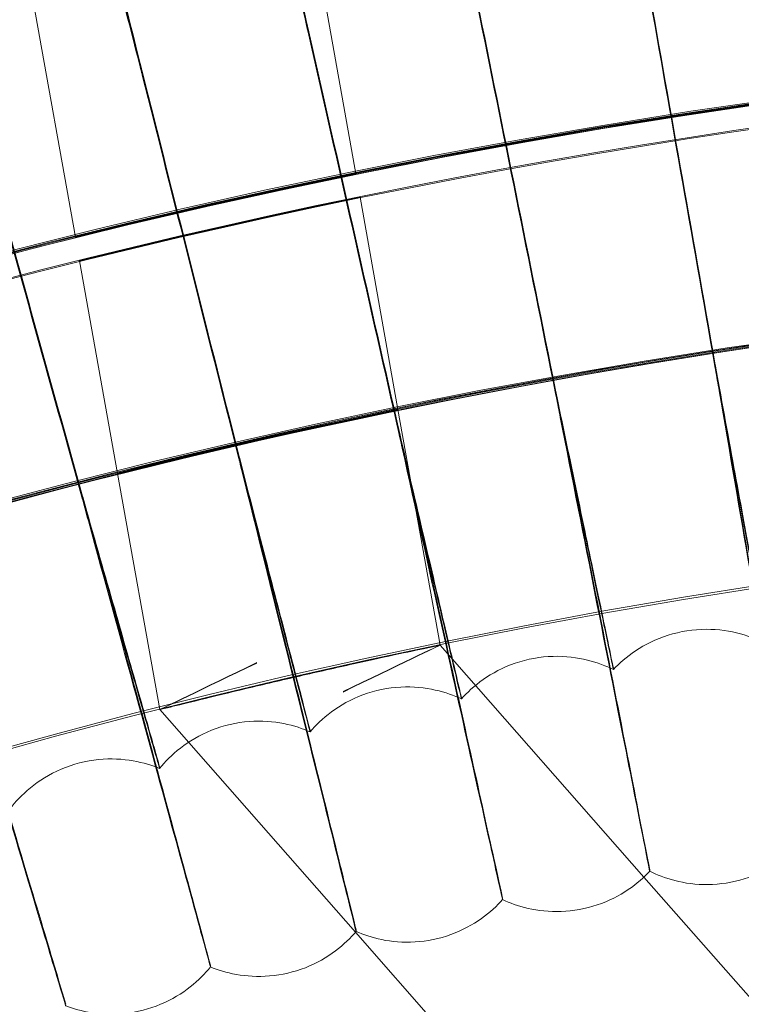
# Model space of a CAD drawing. Units: millimetres. Extents: x 539 to 2739, y -4323 to 3177.
# Drawn here: x 1530 to 1576, y -196 to -134 of the extents above; entities that cross this region are included whole.
import ezdxf

# ---------------------------------------------------------------- set-up
doc = ezdxf.new("R2010")
doc.units = ezdxf.units.MM

# ---------------------------------------------------------------- blocks, each defined once
blk = doc.blocks.new('A$C26C6295C')
at = {"color": 0, "linetype": 'Continuous', "lineweight": 0}
for p, q in [((1551.499652641347, -143.5450547569058), (1548.860550810693, -128.7743598286099)), ((1533.926009167175, -147.5267249144372), (1531.282037360462, -132.7287733907968)), ((1554.138812771516, -158.3160759796732), (1551.763495945062, -145.0217499350823)), ((1536.570388508985, -162.3269573567254), (1534.190357940669, -149.0062491383983)), ((1554.138813077321, -158.3160776912267), (1554.138812771516, -158.3160759796731)), ((1556.778037854049, -173.0874616161892), (1554.138812924231, -158.3160777185795)), ((1539.215220888937, -177.1297253920428), (1536.570388508985, -162.3269573567254)), ((1569.54864158467, -187.6265547642483), (1556.778032896218, -173.0874513203501)), ((1567.637617796328, -174.6253874313914), (1567.637598884127, -174.5290236680979)), ((1558.111012798335, -176.4606390549446), (1558.110993886134, -176.364275291651)), ((1539.215225680567, -177.1297338735317), (1551.473657019015, -191.0857328112164)), ((1548.631536076725, -178.525552803073), (1548.631517164524, -178.4291890397795)), ((1539.204723378958, -180.8189228242966), (1539.204704466757, -180.7225590610031)), ((1569.913866257649, -187.1649400498985), (1569.91388516985, -187.2613038131921)), ((1605.759637893872, -228.8521090028795), (1569.54864158467, -187.6265547642483)), ((1560.691928301252, -188.9414991294815), (1560.691947213453, -189.037862892775)), ((1551.473657019015, -191.0857328112164), (1593.720344952245, -239.1828111109197)), ((1551.51561142822, -190.9403755890977), (1551.515630340421, -191.0367393523912)), ((1542.390274349199, -193.1604021411841), (1542.3902932614, -193.2567659044777))]:
    blk.add_line(p, q, dxfattribs=at)
for centre, major_axis, ratio, start_param, end_param in [((1638.813986923422, -569.6309037888633), (-434.9999916224714, -0.08537241934556052), 0.9999979848123718, 4.022413940478518, 5.547229205226572), ((1638.814010563673, -569.7513584929801), (-434.9999916224714, -0.08537241934556052), 0.9999979848123718, 4.022413940478518, 5.547229205226572), ((1638.813986923422, -569.6309037888633), (419.9999919113521, 0.08242854007443157), 0.9999979848123718, 0.8816425298325022, 2.404815308706061), ((1638.814010563673, -569.7513584929801), (419.9999919113521, 0.08242854007443157), 0.9999979848123718, 0.8816425298325022, 2.404815308706061), ((1638.813982983381, -569.6108280048438), (449.9999913335915, 0.08831629355507431), 0.9999979848123721, 6.252656146359977, 9.39424879994977), ((1638.814010563673, -569.7513584929801), (449.9999913335915, 0.08831629355507431), 0.9999979848123721, 6.252656146359977, 9.39424879994977), ((1638.813982983381, -569.6108280048438), (419.9999919113522, 0.08242853951086992), 0.999997984812372, 6.252656146362692, 9.394248799952486), ((1638.814010563673, -569.7513584929801), (419.9999919113522, 0.08242853951086992), 0.999997984812372, 6.252656146362692, 9.394248799952486), ((1638.813990863464, -569.6509795728828), (-434.9999916224714, -0.08537241934556052), 0.9999979848123718, 4.673932670615465, 5.547229205226572), ((1638.814006623631, -569.7312827089606), (-434.9999916224714, -0.08537241934556052), 0.9999979848123718, 4.673932670615465, 5.547229205226572), ((1646.693319005431, -568.2045523913812), (114.8305078519747, -652.0655977628365), 4.2023203216607e-06, 2.256276744092896, 2.305697108849176), ((1646.693319005431, -568.2045523913812), (114.8305078519747, -652.0655977628365), 4.2023203216607e-06, 3.977535979102769, 4.026956343763401), ((1646.693356829832, -568.3972799179604), (114.8305078520615, -652.0655977633666), 4.202320321657059e-06, 2.256276744093024, 2.305697108854621), ((1646.693356829832, -568.3972799179604), (114.8305078520615, -652.0655977633666), 4.202320321657059e-06, 3.977535979081436, 4.026956343765773), ((1638.813990863464, -569.6509795728828), (-433.5003894287441, -0.08507810037184527), 0.9999979848123721, 4.6740440619114, 5.54714966031855), ((1638.814006623631, -569.7312827089606), (-433.5003894287441, -0.08507810037184527), 0.9999979848123721, 4.6740440619114, 5.54714966031855), ((1646.657489457692, -568.0145635680667), (130.5533576874529, -649.100474231785), 4.778374527561299e-06, 2.256276635559547, 2.30569700032016), ((1646.657489457692, -568.0145635680667), (130.5533576874529, -649.100474231785), 4.778374527561299e-06, 3.977535870536949, 4.026956235252047), ((1646.657527282093, -568.2072910946478), (130.5533576874912, -649.1004742319884), 4.77837452755971e-06, 2.256276635577187, 2.305697000308571), ((1646.657527282093, -568.2072910946478), (130.5533576874912, -649.1004742319884), 4.77837452755971e-06, 3.977535870522919, 4.026956235280583), ((1646.617079520924, -567.8254959932656), (146.1999680385888, -645.756294302792), 5.351638233348691e-06, 2.256276513147465, 2.305696877887351), ((1646.617079520924, -567.8254959932656), (146.1999680385888, -645.756294302792), 5.351638233348691e-06, 3.977535748114073, 4.02695611286657), ((1646.617117345324, -568.0182235198465), (146.1999680386181, -645.7562943029292), 5.3516382333475e-06, 2.25627651317302, 2.305696877889468), ((1646.617117345324, -568.0182235198465), (146.1999680386181, -645.7562943029292), 5.3516382333475e-06, 3.977535748111955, 4.026956112856722), ((1646.572112793423, -567.6374600772112), (161.7612017255142, -642.035010882572), 5.921776662485781e-06, 2.256276376941762, 2.30569674167446), ((1646.572112793423, -567.6374600772112), (161.7612017255142, -642.035010882572), 5.921776662485781e-06, 3.977535611894017, 4.026955976615785), ((1646.572150617823, -567.8301876037907), (161.7612017256372, -642.0350108830864), 5.921776662480823e-06, 2.256276376956089, 2.305696741644546), ((1646.572150617823, -567.8301876037907), (161.7612017256372, -642.0350108830864), 5.921776662480823e-06, 3.977535611912655, 4.026955976601458), ((1646.522615534402, -567.4505656271716), (177.2279714260913, -637.9387970963401), 6.488456863873585e-06, 2.256276226976344, 2.305696591675428), ((1646.522615534402, -567.4505656271716), (177.2279714260913, -637.9387970963401), 6.488456863873585e-06, 3.977535461955555, 4.026955826650237), ((1646.522653358802, -567.6432931537494), (177.2279714262285, -637.9387970968578), 6.48845686386811e-06, 2.256276226970002, 2.305696591696166), ((1646.522653358802, -567.6432931537494), (177.2279714262285, -637.9387970968578), 6.48845686386811e-06, 3.977535461955398, 4.026955826653341), ((1638.813996182521, -569.678081881309), (-419.9999919113516, -0.08242854263828293), 0.999997984812372, 4.930676913730585, 4.942595267117333), ((1638.814001304575, -569.7041804005344), (419.9999919113516, 0.08242854263828293), 0.999997984812372, 1.789084260140792, 1.80100261352754), ((1550.698191973786, -176.0151276927983), (6.079844119154003, 2.927671570179164), 0.001742476259652722, 4.711550334543801, 7.853142988133594), ((1545.295066602999, -174.2020575010835), (6.079844119154004, 2.927671570179176), 0.001742476259701043, 1.569957680954059, 4.711550334543815)]:
    blk.add_ellipse(centre, major_axis=major_axis, ratio=ratio, start_param=start_param, end_param=end_param, dxfattribs=at)
for centre, major_axis, ratio in [((1638.81398298338, -569.6108280048438), (449.9999913335921, 0.08831629161572963), 0.9999979848123721), ((1638.814010563673, -569.7513584929801), (449.9999913335921, 0.08831629161572963), 0.9999979848123721), ((1638.81398298338, -569.6108280048438), (434.9999916224721, 0.0853724144290311), 0.9999979848123718), ((1638.814010563673, -569.7513584929801), (434.9999916224721, 0.0853724144290311), 0.9999979848123718), ((1638.81398298338, -569.6108280048438), (419.9999919113522, 0.08242853971887953), 0.9999979848123717), ((1638.814010563673, -569.7513584929801), (419.9999919113522, 0.08242853971887953), 0.9999979848123717), ((1638.81398298338, -569.6108280048438), (404.9999922002325, 0.07948466334645587), 0.9999979848123718), ((1638.814010563673, -569.7513584929801), (404.9999922002325, 0.07948466334645587), 0.9999979848123718)]:
    blk.add_ellipse(centre, major_axis=major_axis, ratio=ratio, dxfattribs=at)
for points, knots in [([(1542.128460215885, -105.9210529815843), (1542.129758649761, -105.9190716641306), (1542.295866451786, -106.6549245057544), (1542.940358335103, -109.5265200055314), (1543.413826374823, -111.6404347484838), (1544.608019199261, -116.9806105898425), (1545.317230413977, -120.1554433274678), (1546.874336909284, -127.1341783772602), (1547.706432314992, -130.8672602261653), (1548.548250188208, -134.6480265196781)], [18.86499400875769, 18.86499400875769, 18.86499400875769, 18.86499400875769, 20.0307430345927, 20.0307430345927, 21.20120196932303, 21.20120196932303, 22.37140542595172, 22.37140542595172, 23.5337348413318, 23.5337348413318, 23.5337348413318, 23.5337348413318]), ([(1548.548292687771, -134.8645754976423), (1547.817166994665, -131.5807580418964), (1547.091778237143, -128.3234475633494), (1545.608489702139, -121.6637193760583), (1544.877905512944, -118.3840682319287), (1543.626334538555, -112.7644397509563), (1543.117541303245, -110.4791519472898), (1542.549248333205, -107.923090670692), (1542.392332865544, -107.2163069169299), (1542.181632033252, -106.2643009361731), (1542.12847232594, -106.0219047774918), (1542.128471456482, -106.0174746077196)], [14.18965286718725, 14.18965286718725, 14.18965286718725, 14.18965286718725, 15.20122536982542, 15.20122536982542, 16.36813196526899, 16.36813196526899, 17.53625871401679, 17.53625871401679, 18.19838003841306, 18.19838003841306, 18.86039698895417, 18.86039698895417, 18.86039698895417, 18.86039698895417]), ([(1530.951476270424, -108.3927331589607), (1530.952861648969, -108.390503415854), (1531.136892931474, -109.1221413802915), (1531.851004421967, -111.9775995491472), (1532.375595517081, -114.0795415752432), (1533.698804112069, -119.3895250562491), (1534.484664960982, -122.5464267290266), (1536.210084972096, -129.4854495293143), (1537.132123594828, -133.1970995847535), (1538.064994875979, -136.9561742315194)], [18.86482329710869, 18.86482329710869, 18.86482329710869, 18.86482329710869, 20.03075140948541, 20.03075140948541, 21.20124361976347, 21.20124361976347, 22.37148082149299, 22.37148082149299, 23.53373573286206, 23.53373573286206, 23.53373573286206, 23.53373573286206]), ([(1538.065037375542, -137.1727232094836), (1537.254715973774, -133.9072813674419), (1536.450799738456, -130.6682074026989), (1534.807117817757, -124.0461698237155), (1533.997625315305, -120.7852427175513), (1532.610942633816, -115.1977351990971), (1532.047257399722, -112.9255169391749), (1531.417652418492, -110.3840058895572), (1531.243807686005, -109.6812266926527), (1531.010380343434, -108.7346161421254), (1530.951488171512, -108.4935841240318), (1530.951487302072, -108.4891540483089)], [14.18965340926025, 14.18965340926025, 14.18965340926025, 14.18965340926025, 15.20130243333934, 15.20130243333934, 16.36818375060683, 16.36818375060683, 17.53627162586557, 17.53627162586557, 18.19839417567069, 18.19839417567069, 18.86039707207102, 18.86039707207102, 18.86039707207102, 18.86039707207102]), ([(2098.878647287348, -583.6512732513864), (2100.367648100326, -534.5777926545037), (2093.938309185168, -485.2725940667885), (2065.891362004229, -391.1712415957127), (2044.278628788105, -346.3914545195576), (1988.054313567396, -265.8897266930976), (1953.452501894237, -230.1817918903291), (1874.759199959142, -171.4529456283716), (1830.681387763171, -148.4422577176146), (1737.508735859979, -117.4489960020579), (1688.430096156489, -109.4718220033643), (1590.237829536975, -109.3608951148645), (1541.141278719334, -117.2271657301434), (1447.898797408803, -148.0098584496012), (1403.769081233486, -170.920923770021), (1324.943247014019, -229.4718904811214), (1290.260831586582, -265.1016011530236), (1233.854779317989, -345.47618346209), (1212.140942093829, -390.2070695513169), (1186.460512029189, -475.6628511099066), (1179.966574793497, -515.6160737514551), (1178.749350501741, -555.7325277808402)], [6.252852404395862, 6.252852404395862, 6.252852404395862, 6.252852404395862, 6.572851981776741, 6.572851981776741, 6.892851627366368, 6.892851627366368, 7.212851481443412, 7.212851481443412, 7.532851601765137, 7.532851601765137, 7.852851940706993, 7.852851940706993, 8.172852364113094, 8.172852364113094, 8.492852704396007, 8.492852704396007, 8.812852826868872, 8.812852826868872, 9.132852683055596, 9.132852683055596, 9.394445057985655, 9.394445057985655, 9.394445057985655, 9.394445057985655]), ([(1548.547362877095, -134.6720629442508), (1548.064962215281, -132.5983115471351), (1547.585844956543, -130.5374451888421), (1546.629531773854, -126.4222106091808), (1546.167775494825, -124.4341089706078), (1545.378492195486, -121.0358905592859), (1545.058368213913, -119.6577001970249), (1544.701754890001, -118.124435033752), (1544.603554200015, -117.702792977203), (1544.471549219463, -117.1377823925471), (1544.438227730045, -116.9964846707616), (1544.438228255508, -116.999162076655)], [8.532891197089986, 8.532891197089986, 8.532891197089986, 8.532891197089986, 9.172688748873664, 9.172688748873664, 9.881575648950392, 9.881575648950392, 10.58954428364694, 10.58954428364694, 10.9891678081695, 10.9891678081695, 11.38926265240287, 11.38926265240287, 11.38926265240287, 11.38926265240287]), ([(1544.438247167709, -117.0955258399484), (1544.438248093505, -117.1002430673903), (1544.541674876024, -117.5518128428857), (1544.943654044725, -119.2965649628177), (1545.238128600409, -120.5720215734284), (1545.981588089648, -123.7862763814884), (1546.42346849818, -125.6943095744932), (1547.398866386718, -129.8996491308712), (1547.923188740892, -132.1572644873644), (1548.485697179643, -134.5757288624192), (1548.516554140502, -134.7083851650225), (1548.547396025682, -134.8409656889813)], [11.38926265240499, 11.38926265240499, 11.38926265240499, 11.38926265240499, 12.09417571142948, 12.09417571142948, 12.79820398274424, 12.79820398274424, 13.50201546702792, 13.50201546702792, 14.20610717760932, 14.20610717760932, 14.24698555756969, 14.24698555756969, 14.24698555756969, 14.24698555756969]), ([(1538.064112979643, -136.9802321475028), (1537.531684068043, -134.9185105768511), (1537.002832505389, -132.8695978622061), (1535.947266321446, -128.7786022128244), (1535.437575438752, -126.8023572611074), (1534.566312615905, -123.424429775569), (1534.212911664528, -122.0544742547758), (1533.819206603264, -120.5303359143021), (1533.710785835448, -120.1111945187316), (1533.565045565918, -119.5495600796378), (1533.528256900836, -119.4091168252257), (1533.528257426286, -119.4117941626878)], [8.532891785762382, 8.532891785762382, 8.532891785762382, 8.532891785762382, 9.172760358179104, 9.172760358179104, 9.881619091719859, 9.881619091719859, 10.58955239663585, 10.58955239663585, 10.98917808042604, 10.98917808042604, 11.3892626987164, 11.3892626987164, 11.3892626987164, 11.3892626987164]), ([(1533.528276338487, -119.5081579259813), (1533.528277264292, -119.512875198054), (1533.642474754408, -119.9618237844924), (1534.086300450685, -121.6964137312812), (1534.411431709146, -122.9644564080793), (1535.232231429365, -126.1600078242348), (1535.720055417465, -128.056931552256), (1536.796750990168, -132.2376885793687), (1537.375468795673, -134.4820526485026), (1537.996195717792, -136.8860067821172), (1538.0301793047, -137.0176083879575), (1538.06414612823, -137.1491348922333)], [11.38926269871254, 11.38926269871254, 11.38926269871254, 11.38926269871254, 12.09418242710294, 12.09418242710294, 12.79823863447059, 12.79823863447059, 13.50208235192035, 13.50208235192035, 14.20619176264452, 14.20619176264452, 14.24698630087069, 14.24698630087069, 14.24698630087069, 14.24698630087069]), ([(1548.547396025682, -134.8409656889813), (1548.552931326419, -134.8647603781732), (1548.558441838547, -134.8885690995344), (1548.572910272693, -134.951401928552), (1548.581816572856, -134.9904070917858), (1548.590646792494, -135.0294087545647)], [0.3368684565762894, 0.3368684565762894, 0.3368684565762894, 0.3368684565762894, 0.3442125928552071, 0.3442125928552071, 0.3562384725337714, 0.3562384725337714, 0.3562384725337714, 0.3562384725337714]), ([(1538.06414612823, -137.1491348922333), (1538.077088042575, -137.1992486378102), (1538.08992107511, -137.2494312092753), (1538.105750379178, -137.3119502217771), (1538.108847968293, -137.3242143075366), (1538.111937843206, -137.3364778357366)], [0.3703725157386687, 0.3703725157386687, 0.3703725157386687, 0.3703725157386687, 0.3859570713937352, 0.3859570713937352, 0.3897605162961258, 0.3897605162961258, 0.3897605162961258, 0.3897605162961258]), ([(1551.499653191222, -143.5450610174644), (1551.499652746001, -143.5427924729528), (1551.27832521902, -143.5855332833279), (1550.378691458084, -143.7668869261178), (1549.70043095436, -143.9057474889922), (1548.136019002378, -144.2329657323283), (1547.14539409948, -144.4432235434528), (1544.97704504307, -144.9146068733258), (1543.799379925893, -145.1759774692762), (1541.592599069143, -145.6759445219363), (1540.416271005772, -145.9479007429064), (1538.253914728165, -146.4577090620149), (1537.267827882755, -146.6953164388675), (1535.712377755963, -147.074974345945), (1535.038827917625, -147.2424034696823), (1534.145657569077, -147.4672680816132), (1533.926008176135, -147.5244499644936), (1533.926009066643, -147.5289873890278), (1534.145659409297, -147.4766445980811), (1535.03883150461, -147.2606803170036), (1535.712382140012, -147.0973124866908), (1537.267833526339, -146.7240723162022), (1538.253920917884, -146.4892476803903), (1540.416277919739, -145.9831296336715), (1541.592606161218, -145.7120809331714), (1543.799387017968, -145.2121138805111), (1544.977051957273, -144.9498369649866), (1547.145400289831, -144.4747653805607), (1548.136024646741, -144.2617255819819), (1549.700435339088, -143.928089087363), (1550.378695045447, -143.7851656973359), (1551.278327059239, -143.5949097954314), (1551.499653636443, -143.547329561976), (1551.499653191222, -143.5450610174644)], [0, 0, 0, 0, 0.3389971484097742, 0.3389971484097742, 0.6779942968195484, 0.6779942968195484, 1.01727493256936, 1.01727493256936, 1.356555568319173, 1.356555568319173, 1.696087486096853, 1.696087486096853, 2.035619403874534, 2.035619403874534, 2.374641620632636, 2.374641620632636, 2.713663837390737, 2.713663837390737, 3.052686054148839, 3.052686054148839, 3.39170827090694, 3.39170827090694, 3.731240188684621, 3.731240188684621, 4.070772106462302, 4.070772106462302, 4.410052742212114, 4.410052742212114, 4.749333377961926, 4.749333377961926, 5.0883305263717, 5.0883305263717, 5.427327674781474, 5.427327674781474, 5.427327674781474, 5.427327674781474]), ([(1551.763496494928, -145.0217561955925), (1551.763496940149, -145.0240247391345), (1551.542173884782, -145.0716237768938), (1550.642558215576, -145.2619634921004), (1549.964311495415, -145.4049527486288), (1548.399931360802, -145.7387600645521), (1547.409325219891, -145.9519167087229), (1545.241025878459, -146.4272769094029), (1544.063391969898, -146.6897264342809), (1541.856673215068, -147.1900488104554), (1540.680379362463, -147.4613041828204), (1538.518091522119, -147.9678320536106), (1537.532038650575, -148.2028590074393), (1535.976651458609, -148.5764295664619), (1535.303131291386, -148.7399482318454), (1534.409998947527, -148.9561165394948), (1534.19035784016, -149.0085116133193), (1534.190356949652, -149.00397418838), (1534.409997107308, -148.9467400275745), (1535.303127704406, -148.7216714094493), (1535.976647074569, -148.554091465685), (1537.532033006998, -148.1741031636363), (1538.518085332404, -147.9362934570922), (1540.680372448498, -147.4260752971075), (1541.856666122992, -147.1539123992203), (1544.063384877823, -146.6535900230458), (1545.241018964256, -146.392046814448), (1547.409319029539, -145.9203748711022), (1548.399925716441, -145.7100002208259), (1549.964307110691, -145.3826111662043), (1550.642554628215, -145.2436847324449), (1551.542172044564, -145.06224726938), (1551.763496049707, -145.0194876520504), (1551.763496494928, -145.0217561955925)], [0, 0, 0, 0, 0.3389970035356932, 0.3389970035356932, 0.6779940070713864, 0.6779940070713864, 1.017276465077321, 1.017276465077321, 1.356558923083255, 1.356558923083255, 1.696094410858964, 1.696094410858964, 2.035629898634672, 2.035629898634672, 2.374652145650604, 2.374652145650604, 2.713674392666536, 2.713674392666536, 3.052696639682468, 3.052696639682468, 3.391718886698399, 3.391718886698399, 3.731254374474108, 3.731254374474108, 4.070789862249817, 4.070789862249817, 4.41007232025575, 4.41007232025575, 4.749354778261685, 4.749354778261685, 5.088351781797378, 5.088351781797378, 5.427348785333072, 5.427348785333072, 5.427348785333072, 5.427348785333072]), ([(2058.81400286903, -569.6709375324222), (2058.805210509257, -524.8710286628204), (2051.567876995059, -480.0803297018524), (2023.366020280297, -395.0345410620614), (2002.406401845029, -354.7942418388643), (1948.883584488314, -282.9371108840054), (1916.329694115001, -251.3327757837994), (1842.920044238227, -199.9598972803814), (1802.077051824328, -180.2002879112287), (1716.233790784764, -154.5275064481647), (1671.248451470255, -148.6187988502778), (1581.687173685679, -151.2526491894254), (1537.126811039348, -159.7947489512387), (1452.940597056755, -190.4678178186784), (1413.32938680339, -212.5934526360326), (1343.065591371322, -268.1915295237075), (1312.425226154854, -301.654302681133), (1263.217673435234, -376.5325625868261), (1244.659044078465, -417.9350273224451), (1224.721474408676, -492.4630210650207), (1219.988299222107, -524.681584004832), (1219.007213982335, -557.0155270478397)], [0.0001962580318573548, 0.0001962580318573548, 0.0001962580318573548, 0.0001962580318573548, 0.3201962734771071, 0.3201962734771071, 0.6401962858656518, 0.6401962858656518, 0.960196290293986, 0.960196290293986, 1.280196285009379, 1.280196285009379, 1.600196272103561, 1.600196272103561, 1.920196256684744, 1.920196256684744, 2.240196244855779, 2.240196244855779, 2.560196241298661, 2.560196241298661, 2.880196247421372, 2.880196247421372, 3.111259750806068, 3.111259750806068, 3.111259750806068, 3.111259750806068]), ([(1574.035723336569, -155.6078034617261), (1574.693724933176, -159.4319019330175), (1575.345934718166, -163.2272608804434), (1576.575603486398, -170.3917818440434), (1577.140043032887, -173.6851647075739), (1578.096919232682, -179.2752076689313), (1578.480172111043, -181.5181271628858), (1579.013726763988, -184.6467642416787), (1579.158953307098, -185.5026492593786), (1579.175567341486, -185.6080238568034), (1579.176039851797, -185.6112591869039), (1579.176039945338, -185.6117358108228)], [4.736565970056608, 4.736565970056608, 4.736565970056608, 4.736565970056608, 5.901015012692106, 5.901015012692106, 7.08128820675913, 7.08128820675913, 8.261766923940487, 8.261766923940487, 9.44219456329351, 9.44219456329351, 9.513495053246102, 9.513495053246102, 9.513495053246102, 9.513495053246102]), ([(1579.176046105253, -185.7081607275965), (1579.174661253795, -185.7074298354225), (1579.060494651745, -185.0480047171557), (1578.601298080141, -182.3818295331215), (1578.245179887439, -180.3102498146267), (1577.335218788631, -175.0153371194621), (1576.790225849901, -171.8435922226291), (1575.5807624489, -164.8075491408998), (1574.927922437298, -161.0109688215185), (1574.187380990594, -156.7065896931081), (1574.111540065033, -156.2657902042922), (1574.035766042399, -155.8254034441227)], [9.520266120881848, 9.520266120881848, 9.520266120881848, 9.520266120881848, 10.62213574177862, 10.62213574177862, 11.80115357836412, 11.80115357836412, 12.97905702566753, 12.97905702566753, 14.15608688339042, 14.15608688339042, 14.29040631082518, 14.29040631082518, 14.29040631082518, 14.29040631082518]), ([(1577.205768889458, -172.9245059043865), (1577.205768052657, -172.920242133396), (1577.136813017447, -172.5420815613472), (1576.854969182656, -171.0041597513292), (1576.63242729576, -169.7920370198007), (1576.061710527028, -166.6828425112845), (1575.718854867071, -164.8146554431807), (1574.957376630486, -160.6613118853381), (1574.545954783267, -158.4153693642578), (1574.097267686356, -155.9633468112424), (1574.066994795915, -155.7978968995812), (1574.036736117422, -155.6325126298707)], [5.613190088677502, 5.613190088677502, 5.613190088677502, 5.613190088677502, 6.251262819628422, 6.251262819628422, 6.947197459538649, 6.947197459538649, 7.644108778025587, 7.644108778025587, 8.342054019333258, 8.342054019333258, 8.392560812657534, 8.392560812657534, 8.392560812657534, 8.392560812657534]), ([(1574.036769059737, -155.8003643501089), (1574.418392779709, -157.886067551762), (1574.796720495484, -159.9502408190447), (1575.54314031645, -164.0161453368187), (1575.899792730548, -165.9549539889931), (1576.507027906612, -169.2505937917185), (1576.751774691872, -170.5758389079465), (1577.095229937393, -172.4316633253839), (1577.190620457334, -172.9443900658844), (1577.205233043055, -173.0186250997742), (1577.205787876738, -173.0212522192559), (1577.205787801659, -173.02086966768)], [2.833877546118423, 2.833877546118423, 2.833877546118423, 2.833877546118423, 3.47096532160707, 3.47096532160707, 4.165819454287129, 4.165819454287129, 4.86084697947451, 4.86084697947451, 5.55594129898116, 5.55594129898116, 5.613190088677618, 5.613190088677618, 5.613190088677618, 5.613190088677618]), ([(1564.051506470494, -157.2939594907156), (1564.801766769613, -161.1012691927764), (1565.545504412338, -164.8799798586055), (1566.947805824461, -172.0127472828435), (1567.591532324921, -175.291406966401), (1568.682899246164, -180.8564889102041), (1569.120063362511, -183.0894124034835), (1569.72869674321, -186.2041679872816), (1569.894371898629, -187.056284420966), (1569.913327014161, -187.161239583825), (1569.913866164097, -187.1644633717981), (1569.913866257649, -187.1649400498984)], [4.736566733628098, 4.736566733628098, 4.736566733628098, 4.736566733628098, 5.901083851711374, 5.901083851711374, 7.081326331681495, 7.081326331681495, 8.26177491731701, 8.26177491731701, 9.442186382907895, 9.442186382907895, 9.513494986573438, 9.513494986573438, 9.513494986573438, 9.513494986573438]), ([(1567.637598884127, -174.5290236680977), (1567.637598047329, -174.5247599146135), (1567.559628269742, -174.1483777829289), (1567.2409017788, -172.6176888322752), (1566.989218911585, -171.4112330774819), (1566.343664705848, -168.3165460866279), (1565.955807106225, -166.457061307513), (1565.094238230056, -162.3231021059167), (1564.628674888847, -160.0876693238025), (1564.120913853536, -157.6473960849937), (1564.086706595163, -157.4829876689635), (1564.052514970924, -157.3186443524593)], [5.613190028092425, 5.613190028092425, 5.613190028092425, 5.613190028092425, 6.251260252220077, 6.251260252220077, 6.947223471625188, 6.947223471625188, 7.644169563085974, 7.644169563085974, 8.342135004054759, 8.342135004054759, 8.392561463633587, 8.392561463633587, 8.392561463633587, 8.392561463633587]), ([(1569.913870252827, -187.2613651260838), (1569.912270607206, -187.260569748109), (1569.782028189146, -186.6041055570267), (1569.258213560066, -183.9498961516465), (1568.851969906014, -181.887481755059), (1567.81402209522, -176.6159557814968), (1567.192413654278, -173.4581991089043), (1565.813086436349, -166.4532250692686), (1565.06863422749, -162.673433550639), (1564.224320864157, -158.3883580177135), (1564.137896386417, -157.949753441135), (1564.051549176325, -157.5115594731122)], [9.520350413639674, 9.520350413639674, 9.520350413639674, 9.520350413639674, 10.62213145573693, 10.62213145573693, 11.80117138187511, 11.80117138187511, 12.97910545138897, 12.97910545138897, 14.15615899192426, 14.15615899192426, 14.2904068480429, 14.2904068480429, 14.2904068480429, 14.2904068480429]), ([(1564.052547913239, -157.4864960726975), (1564.484516044561, -159.5626368332494), (1564.912685313215, -161.6173233010693), (1565.757230722512, -165.6640864903054), (1566.160661660509, -167.5935799304885), (1566.847457959287, -170.8733352112195), (1567.124226693864, -172.1921725653331), (1567.51260674268, -174.0390400946229), (1567.620464830001, -174.5492891744613), (1567.636990309156, -174.6231564868223), (1567.637617871416, -174.6257700315848), (1567.637617796328, -174.6253874313913)], [2.83387824167063, 2.83387824167063, 2.83387824167063, 2.83387824167063, 3.471046997783256, 3.471046997783256, 4.165871215204246, 4.165871215204246, 4.860862078996941, 4.860862078996941, 5.555933952644785, 5.555933952644785, 5.613190028089239, 5.613190028089239, 5.613190028089239, 5.613190028089239]), ([(1554.138813321302, -158.3160822397335), (1554.138813766521, -158.318350774074), (1553.91752357629, -158.3661251454863), (1553.018060530183, -158.5572463223754), (1552.339935093827, -158.7008497028723), (1550.775839903016, -159.0362498619265), (1549.785403199953, -159.250496180845), (1547.617560291148, -159.7285478273608), (1546.440215777897, -159.9926069403106), (1544.234075917741, -160.4962428682894), (1543.058102358493, -160.7694256872569), (1540.896458865124, -161.2797756773621), (1539.910727675018, -161.5166895304709), (1538.355939967914, -161.8933410291897), (1537.682704499371, -162.0582662090896), (1536.789943400463, -162.2763371392107), (1536.570388408689, -162.3292198347671), (1536.57038751818, -162.3246824059732), (1536.789941560251, -162.2669606704447), (1537.682700912437, -162.0399896232699), (1538.355935583948, -161.8710033077836), (1539.910722031504, -161.4879340049465), (1540.89645267545, -161.2482372883139), (1543.058095444536, -160.7341968495024), (1544.234068825666, -160.4601064570543), (1546.440208685822, -159.9564705290756), (1547.617553376939, -159.6933177011401), (1549.7853970096, -159.2189543383529), (1550.775834258665, -159.0074900744516), (1552.339930709133, -158.6785082717928), (1553.018056942844, -158.5389676724604), (1553.91752173608, -158.356748681534), (1554.138812876083, -158.3138137053931), (1554.138813321302, -158.3160822397335)], [0, 0, 0, 0, 0.3389956285081497, 0.3389956285081497, 0.6779912570162994, 0.6779912570162994, 1.017291010484211, 1.017291010484211, 1.356590763952122, 1.356590763952122, 1.69616013822238, 1.69616013822238, 2.035729512492638, 2.035729512492638, 2.374752047512195, 2.374752047512195, 2.713774582531752, 2.713774582531752, 3.052797117551309, 3.052797117551309, 3.391819652570866, 3.391819652570866, 3.731389026841124, 3.731389026841124, 4.070958401111382, 4.070958401111382, 4.410258154579292, 4.410258154579292, 4.749557908047204, 4.749557908047204, 5.088553536555354, 5.088553536555354, 5.427549165063504, 5.427549165063504, 5.427549165063504, 5.427549165063504]), ([(1554.138813321302, -158.3160822397335), (1554.138812876083, -158.313813705393), (1553.91752173608, -158.3567486815338), (1553.018056942843, -158.5389676724601), (1552.339930709132, -158.6785082717925), (1550.775834258665, -159.0074900744516), (1549.7853970096, -159.2189543383527), (1547.617553376939, -159.6933177011396), (1546.440208685822, -159.9564705290757), (1544.234068825666, -160.4601064570541), (1543.058095444536, -160.7341968495023), (1540.89645267545, -161.2482372883138), (1539.910722031504, -161.4879340049462), (1538.355935583948, -161.8710033077836), (1537.682700912437, -162.0399896232698), (1536.789941560251, -162.2669606704448), (1536.57038751818, -162.324682405973), (1536.570388408688, -162.3292198347668), (1536.789943400462, -162.2763371392107), (1537.682704499371, -162.0582662090894), (1538.355939967914, -161.8933410291897), (1539.910727675018, -161.5166895304706), (1540.896458865124, -161.2797756773621), (1543.058102358492, -160.769425687257), (1544.234075917741, -160.4962428682891), (1546.440215777897, -159.9926069403105), (1547.617560291148, -159.7285478273605), (1549.785403199952, -159.2504961808448), (1550.775839903015, -159.0362498619265), (1552.339935093827, -158.700849702872), (1553.018060530183, -158.5572463223751), (1553.91752357629, -158.366125145486), (1554.138813766521, -158.318350774074), (1554.138813321302, -158.3160822397335)], [0, 0, 0, 0, 0.33899562850815, 0.33899562850815, 0.6779912570162999, 0.6779912570162999, 1.017291010484211, 1.017291010484211, 1.356590763952122, 1.356590763952122, 1.69616013822238, 1.69616013822238, 2.035729512492638, 2.035729512492638, 2.374752047512195, 2.374752047512195, 2.713774582531753, 2.713774582531753, 3.052797117551311, 3.052797117551311, 3.391819652570868, 3.391819652570868, 3.731389026841126, 3.731389026841126, 4.070958401111384, 4.070958401111384, 4.410258154579296, 4.410258154579296, 4.749557908047207, 4.749557908047207, 5.088553536555356, 5.088553536555356, 5.427549165063506, 5.427549165063506, 5.427549165063506, 5.427549165063506]), ([(1547.778954528035, -159.6635168038281), (1548.576249340251, -159.4864951067044), (1549.427311250559, -159.3005541799559), (1550.993961029337, -158.9637764693721), (1551.709517234323, -158.8128072696099), (1552.839467750534, -158.5771983671588), (1553.32930962665, -158.4768011335614), (1553.97899485032, -158.345490739057), (1554.138812999748, -158.3144438329326), (1554.138813321299, -158.3160822397343)], [2.939619207084954, 2.939619207084954, 2.939619207084954, 2.939619207084954, 3.184632317433022, 3.184632317433022, 3.42964542778109, 3.42964542778109, 3.674478725463752, 3.674478725463752, 3.919312023146414, 3.919312023146414, 3.919312023146414, 3.919312023146414]), ([(1554.138813321299, -158.3160822397343), (1554.138813642896, -158.3177208806707), (1553.978950864287, -158.3522724557614), (1553.329096284428, -158.4900481977184), (1552.839129693082, -158.593406175528), (1551.709059253405, -158.8336768760092), (1550.993563689711, -158.9866430586942), (1549.427088543962, -159.3260478848014), (1548.576140610499, -159.5126189042078), (1547.778959650089, -159.6896153230534)], [1.959656011573208, 1.959656011573208, 1.959656011573208, 1.959656011573208, 2.204524296888305, 2.204524296888305, 2.449392582203402, 2.449392582203402, 2.694370705261002, 2.694370705261002, 2.939348828318602, 2.939348828318602, 2.939348828318602, 2.939348828318602]), ([(1554.110948781793, -159.2208787724117), (1554.953036332158, -163.0091547165236), (1555.78787394755, -166.7689904826577), (1557.361990563285, -173.8658376609258), (1558.084624460255, -177.1278737930007), (1559.309838600573, -182.6647712440827), (1559.80065625183, -184.8864064037595), (1560.484010605818, -187.9854775741193), (1560.670037281851, -188.8333334763876), (1560.691322714565, -188.9378118240531), (1560.691928207691, -188.9410224018586), (1560.691928301252, -188.9414991294814)], [4.736567431859768, 4.736567431859768, 4.736567431859768, 4.736567431859768, 5.901146783564911, 5.901146783564911, 7.081361181357363, 7.081361181357363, 8.261782223481406, 8.261782223481406, 9.442178906006024, 9.442178906006024, 9.513494925697035, 9.513494925697035, 9.513494925697035, 9.513494925697035]), ([(1560.691930065134, -189.0379244135569), (1560.690112785938, -189.0370750143003), (1560.543870876974, -188.3839587491304), (1559.955747495328, -185.7432689008856), (1559.499614239378, -183.6912325900355), (1558.334281412845, -178.4461927684217), (1557.636417286587, -175.3042813311204), (1556.088025502902, -168.334490980276), (1555.252393041597, -164.5737056522857), (1554.304805307605, -160.3104218160154), (1554.207854610178, -159.8742461490585), (1554.110991487624, -159.4384787548084)], [9.520430708687348, 9.520430708687348, 9.520430708687348, 9.520430708687348, 10.62212753806109, 10.62212753806109, 11.80118765699717, 11.80118765699717, 12.97914972458078, 12.97914972458078, 14.1562249207261, 14.1562249207261, 14.29040733936705, 14.29040733936705, 14.29040733936705, 14.29040733936705]), ([(1558.110993886134, -176.364275291651), (1558.110993049339, -176.3600115541743), (1558.024054147528, -175.9856248952604), (1557.668630449249, -174.4630600961947), (1557.387951790903, -173.2629795392832), (1556.667931773045, -170.1846212599741), (1556.235295117081, -168.3349351095922), (1555.274132244814, -164.2227936800872), (1554.754696787405, -161.9991836922865), (1554.188163765628, -159.5720664795666), (1554.150049569002, -159.4087706891512), (1554.111952415716, -159.2455394382824)], [5.613189972828616, 5.613189972828616, 5.613189972828616, 5.613189972828616, 6.251257904717733, 6.251257904717733, 6.947247254879585, 6.947247254879585, 7.644225150919756, 7.644225150919756, 8.342209068524342, 8.342209068524342, 8.392562059286009, 8.392562059286009, 8.392562059286009, 8.392562059286009]), ([(1554.111985358031, -159.4133911585206), (1554.594053270879, -161.4787315211903), (1555.071821387937, -163.5227062648358), (1556.01400153931, -167.547955072025), (1556.463971697039, -169.4670174440247), (1557.229921021127, -172.7289927317183), (1557.538547081617, -174.0406600080127), (1557.971621913715, -175.8774980034483), (1558.091883967528, -176.3849708475324), (1558.110312927575, -176.4584235478532), (1558.111012873432, -176.4610216995789), (1558.111012798335, -176.4606390549445)], [2.833878877967584, 2.833878877967584, 2.833878877967584, 2.833878877967584, 3.471121683203585, 3.471121683203585, 4.165918536288257, 4.165918536288257, 4.860875880772516, 4.860875880772516, 5.555927237530682, 5.555927237530682, 5.613189972828486, 5.613189972828486, 5.613189972828486, 5.613189972828486]), ([(1536.570387963431, -162.3269511203709), (1536.570387641872, -162.3253126683495), (1536.728950111073, -162.2836653966415), (1537.373614883516, -162.1194574262888), (1537.859729377839, -161.9970346829537), (1538.982273037346, -161.7183828401533), (1539.693961161431, -161.5435015023589), (1541.254192300714, -161.1664074555501), (1542.102766708518, -160.9643270990733), (1542.898827446368, -160.7775970869025)], [3.920427005974067, 3.920427005974067, 3.920427005974067, 3.920427005974067, 4.165267061017567, 4.165267061017567, 4.410107116061067, 4.410107116061067, 4.65540751200049, 4.65540751200049, 4.900707907939914, 4.900707907939914, 4.900707907939914, 4.900707907939914]), ([(1542.898832568423, -160.8036956061279), (1542.102771830572, -160.9904256182987), (1541.254197294145, -161.1918505977326), (1539.693965631746, -161.566279199765), (1538.982277113168, -161.7391504652914), (1537.859732543915, -162.0131668600584), (1537.373617473982, -162.1326566875923), (1536.728951440065, -162.2904370394088), (1536.570388284992, -162.3285895723923), (1536.570387963431, -162.3269511203709)], [0.979932599370768, 0.979932599370768, 0.979932599370768, 0.979932599370768, 1.225232995310192, 1.225232995310192, 1.470533391249616, 1.470533391249616, 1.715373446293116, 1.715373446293116, 1.960213501336617, 1.960213501336617, 1.960213501336617, 1.960213501336617]), ([(1544.219855276227, -161.3874360402166), (1545.153284341413, -165.1544476437783), (1546.078740207582, -168.8931960854607), (1547.823754105376, -175.949978014553), (1548.62487012149, -179.1934981417375), (1549.983210426948, -184.6990010402101), (1550.527392817046, -186.9080609343468), (1551.28506698617, -189.9896527782655), (1551.491336240456, -190.8327585189415), (1551.514939835332, -190.9367030986675), (1551.51561133465, -190.93989881583), (1551.51561142822, -190.9403755890976)], [4.736568075690196, 4.736568075690196, 4.736568075690196, 4.736568075690196, 5.901204798125252, 5.901204798125252, 7.081393304864131, 7.081393304864131, 8.261788957676306, 8.261788957676306, 9.442172014609207, 9.442172014609207, 9.5134948696427, 9.5134948696427, 9.5134948696427, 9.5134948696427]), ([(1551.515610901853, -191.0368011346513), (1551.513573656278, -191.0359083018564), (1551.351417898662, -190.3865250773187), (1550.699332281258, -187.7609004178516), (1550.193574553342, -185.7204482206848), (1548.901533235618, -180.5049763358515), (1548.127818086909, -177.380756328594), (1546.411260333412, -170.4502407020435), (1545.484933086721, -166.7106664810794), (1544.434628393195, -162.4716519184641), (1544.327214277701, -162.0381411120125), (1544.219897982058, -161.6050360226133)], [9.520506958116085, 9.520506958116085, 9.520506958116085, 9.520506958116085, 10.62212392698518, 10.62212392698518, 11.80120265988448, 11.80120265988448, 12.97919054089685, 12.97919054089685, 14.15628570482669, 14.15628570482669, 14.29040779247269, 14.29040779247269, 14.29040779247269, 14.29040779247269]), ([(1548.631517164524, -178.4291890397795), (1548.631516327733, -178.4249253170624), (1548.535659149218, -178.0527500424957), (1548.143745188038, -176.5391955932836), (1547.834233033035, -175.3461938164582), (1547.040162831305, -172.2859731753391), (1546.562996500521, -170.4471744390436), (1545.502795062008, -166.3592681792925), (1544.92978856742, -164.1487858809875), (1544.304819308128, -161.7362264897776), (1544.262827164731, -161.5741175825112), (1544.220853460399, -161.4120726348719)], [5.613189921989029, 5.613189921989029, 5.613189921989029, 5.613189921989029, 6.251255740303102, 6.251255740303102, 6.947269182584337, 6.947269182584337, 7.6442764112382, 7.6442764112382, 8.342277370525327, 8.342277370525327, 8.392562608854828, 8.392562608854828, 8.392562608854828, 8.392562608854828]), ([(1544.220886402714, -161.5799243551102), (1544.75277947257, -163.6332365475617), (1545.279874060301, -165.6652846308056), (1546.319140864641, -169.6666597799327), (1546.815384118556, -171.5741794389309), (1547.660032826877, -174.8164860646954), (1548.000333276214, -176.1202236002708), (1548.477847082616, -177.945963624926), (1548.610442318005, -178.4503629646733), (1548.630764211713, -178.5233545289772), (1548.63153615183, -178.5259354886719), (1548.631536076725, -178.525552803073)], [2.833879464910323, 2.833879464910323, 2.833879464910323, 2.833879464910323, 3.471190548166533, 3.471190548166533, 4.165962161407668, 4.165962161407668, 4.860888602396353, 4.860888602396353, 5.555921047809453, 5.555921047809453, 5.613189921990171, 5.613189921990171, 5.613189921990171, 5.613189921990171]), ([(1534.384002073865, -163.7923660856973), (1535.408233162134, -167.535898185475), (1536.423772238772, -171.2513620844837), (1538.338665605695, -178.2639578205132), (1539.217792858014, -181.4870786695726), (1540.708460916648, -186.9579925132812), (1541.305688236277, -189.1531964675776), (1542.137237807024, -192.2155232276143), (1542.36362889751, -193.0533917947841), (1542.389537126799, -193.1567461017271), (1542.39027425562, -193.1599253254335), (1542.390274349199, -193.160402141184)], [4.736568675155137, 4.736568675155137, 4.736568675155137, 4.736568675155137, 5.901258802822355, 5.901258802822355, 7.081423205355803, 7.081423205355803, 8.261795225477801, 8.261795225477801, 9.442165600641353, 9.442165600641353, 9.513494817519497, 9.513494817519497, 9.513494817519497, 9.513494817519497]), ([(1542.390271481633, -193.2568280064116), (1542.388012448786, -193.255902426549), (1542.210037757325, -192.6106352424147), (1541.494373414425, -190.0016123860823), (1540.939285409454, -187.9739429498477), (1539.521286394984, -182.7911015326895), (1538.672169379145, -179.6864073926451), (1536.788442842205, -172.7992317936668), (1535.771959413054, -169.0830599549956), (1534.619554875973, -164.8707800790417), (1534.501745829122, -164.4401716044935), (1534.384044779696, -164.009966068094)], [9.520579116470055, 9.520579116470055, 9.520579116470055, 9.520579116470055, 10.622120565919, 10.622120565919, 11.80121662532536, 11.80121662532536, 12.97922853820756, 12.97922853820756, 14.15634229347006, 14.15634229347006, 14.29040821440684, 14.29040821440684, 14.29040821440684, 14.29040821440684]), ([(1539.204704466757, -180.7225590610031), (1539.204703629969, -180.7182953520278), (1539.099984225211, -180.3485461225585), (1538.671808294754, -178.8448826408548), (1538.333641880697, -177.6596582572003), (1537.465980682271, -174.619371096632), (1536.944560275024, -172.7925405291567), (1535.785933918851, -168.7312696921477), (1535.159688898041, -166.535211165485), (1534.476652955529, -164.1386054143205), (1534.430813681548, -163.9777604022636), (1534.384994228225, -163.816978747852)], [5.613189874758397, 5.613189874758397, 5.613189874758397, 5.613189874758397, 6.251253725203417, 6.251253725203417, 6.947289597105438, 6.947289597105438, 7.644324142295008, 7.644324142295008, 8.342340972926864, 8.342340972926864, 8.392563120841523, 8.392563120841523, 8.392563120841523, 8.392563120841523]), ([(1534.38502717054, -163.98483046809), (1534.966441225317, -166.0248972792161), (1535.542560667873, -168.0438141359746), (1536.678309202549, -172.01897139734), (1537.220532625819, -173.9138417229196), (1538.143381533942, -177.1345992377927), (1538.515155115039, -178.4296506019068), (1539.036826325618, -180.2432291979472), (1539.181676791712, -180.7442592729577), (1539.20387995234, -180.8167435599005), (1539.204723454071, -180.8193055480252), (1539.204723378958, -180.8189228242965)], [2.83388001159897, 2.83388001159897, 2.83388001159897, 2.83388001159897, 3.471254666436966, 3.471254666436966, 4.166002772577063, 4.166002772577063, 4.860900443239445, 4.860900443239445, 5.555915286513532, 5.555915286513532, 5.613189874757113, 5.613189874757113, 5.613189874757113, 5.613189874757113]), ([(1524.609133035996, -166.4342644974307), (1525.72357349623, -170.1521185776365), (1526.828608007478, -173.8421171422918), (1528.91226379479, -180.8064321919844), (1529.868885916851, -184.007280804806), (1531.491006165432, -189.4404285756862), (1532.140927677486, -191.6205029454793), (1533.04586514259, -194.6617890860737), (1533.292245583647, -195.4939363739772), (1533.320443567545, -195.5966443811108), (1533.321245910482, -195.599805496973), (1533.321246004069, -195.6002823527513)], [4.736569240181978, 4.736569240181978, 4.736569240181978, 4.736569240181978, 5.901309694525961, 5.901309694525961, 7.081451379912801, 7.081451379912801, 8.261801131153602, 8.261801131153602, 9.442159557367042, 9.442159557367042, 9.513494768446288, 9.513494768446288, 9.513494768446288, 9.513494768446288]), ([(1533.321240752714, -195.6967085999271), (1533.318758627742, -195.6957610334745), (1533.125069140616, -195.0549905499695), (1532.346246335091, -192.4640962180381), (1531.742151083387, -190.4504001228538), (1530.199018811759, -185.3032307049459), (1529.274993180526, -182.219884070907), (1527.225192792478, -175.3800857559667), (1526.119144487601, -171.689492680525), (1524.865316755879, -167.5063992573307), (1524.737187197861, -167.0789319021866), (1524.609175741827, -166.6518644798273)], [9.520647140702316, 9.520647140702316, 9.520647140702316, 9.520647140702316, 10.62211739896653, 10.62211739896653, 11.80122978534187, 11.80122978534187, 12.97926434713841, 12.97926434713841, 14.15639562532839, 14.15639562532839, 14.29040861215257, 14.29040861215257, 14.29040861215257, 14.29040861215257]), ([(1567.637612678405, -174.6254228512914), (1568.000418568487, -174.2384467039155), (1568.457097127264, -173.8275102260126), (1569.602939733224, -173.0620793468241), (1570.295982642368, -172.7116123772846), (1571.82573559985, -172.2276766816954), (1572.656242529127, -172.1001371456586), (1574.230362329153, -172.0941384232405), (1574.967942587191, -172.2104863413862), (1576.23347998313, -172.5595102969666), (1576.764693496119, -172.7882757342134), (1577.205779570334, -173.0209057111597)], [4.71211730043865, 4.71211730043865, 4.71211730043865, 4.71211730043865, 4.712230735175202, 4.712230735175202, 4.712344169911755, 4.712344169911755, 4.712457604648307, 4.712457604648307, 4.712571039384859, 4.712571039384859, 4.71268447412141, 4.71268447412141, 4.71268447412141, 4.71268447412141]), ([(1556.77803823315, -173.087466036773), (1556.778037787933, -173.0851975137566), (1556.556785796678, -173.1283410372031), (1555.657503038311, -173.3114894098747), (1554.979521509641, -173.4517603547285), (1553.415763976386, -173.7826365366021), (1552.425527267591, -173.9953970823755), (1550.258225589173, -174.4729620669046), (1549.081225207189, -174.7380295195596), (1546.875773447009, -175.2456072325792), (1545.700180148967, -175.5219908957214), (1543.539302447751, -176.0405790849924), (1542.553953928481, -176.282521046953), (1540.99988261026, -176.6692553084974), (1540.326987954008, -176.8399144197892), (1539.434671515162, -177.0691485446011), (1539.215219898386, -177.1274504403249), (1539.215220788895, -177.1319878738897), (1539.434673355363, -177.0785249602799), (1540.326991540885, -176.8581907144467), (1540.999886994135, -176.6915925629839), (1542.553959571918, -176.3112761807315), (1543.539308637376, -176.0721172186664), (1545.700187062911, -175.5572196744355), (1546.875780539084, -175.2817436438143), (1549.081232299264, -174.7741659307946), (1550.25823250339, -174.5081922316061), (1552.425533457944, -174.0269389308752), (1553.415769620723, -173.8113962548688), (1554.979525894299, -173.4741015995642), (1555.657506625624, -173.3297679247426), (1556.556787636877, -173.1377174475465), (1556.778038678367, -173.0897345597895), (1556.77803823315, -173.087466036773)], [0, 0, 0, 0, 0.3389939363183596, 0.3389939363183596, 0.6779878726367192, 0.6779878726367192, 1.017308911120078, 1.017308911120078, 1.356629949603437, 1.356629949603437, 1.696241033946281, 1.696241033946281, 2.035852118289126, 2.035852118289126, 2.374875009782339, 2.374875009782339, 2.713897901275552, 2.713897901275552, 3.052920792768765, 3.052920792768765, 3.391943684261978, 3.391943684261978, 3.731554768604823, 3.731554768604823, 4.071165852947668, 4.071165852947668, 4.410486891431026, 4.410486891431026, 4.749807929914385, 4.749807929914385, 5.088801866232744, 5.088801866232744, 5.427795802551104, 5.427795802551104, 5.427795802551104, 5.427795802551104]), ([(1558.11100738404, -176.4606742977744), (1558.464356493868, -176.0650444802401), (1558.910971892339, -175.64319300347), (1560.037984145687, -174.8502979133758), (1560.722356047771, -174.4831868284196), (1562.239968519945, -173.9624279947035), (1563.067151052979, -173.8148575952362), (1564.640666124166, -173.7708240812921), (1565.380842331367, -173.8693153574682), (1566.654443738586, -174.1876573079186), (1567.191029868533, -174.4035198377202), (1567.637608252863, -174.6254235773303)], [4.712082531773777, 4.712082531773777, 4.712082531773777, 4.712082531773777, 4.712210483498382, 4.712210483498382, 4.712338435222988, 4.712338435222988, 4.712466386947594, 4.712466386947594, 4.7125943386722, 4.7125943386722, 4.712722290396806, 4.712722290396806, 4.712722290396806, 4.712722290396806]), ([(1548.631530427991, -178.525587827268), (1548.975216407275, -178.1215353868062), (1549.411507829661, -177.6890152693275), (1550.519031576659, -176.8691190111928), (1551.194332812467, -176.4855781990542), (1552.698918545505, -175.9283003455042), (1553.522293625374, -175.7607852637477), (1555.094285066074, -175.6787426802783), (1555.836624972763, -175.7593198017981), (1557.117546625573, -176.0467938496561), (1557.659192010605, -176.2496274161546), (1558.1110019037, -176.4606753334273)], [4.712047942064428, 4.712047942064428, 4.712047942064428, 4.712047942064428, 4.712190336057806, 4.712190336057806, 4.712332730051184, 4.712332730051184, 4.712475124044562, 4.712475124044562, 4.712617518037939, 4.712617518037939, 4.712759912031316, 4.712759912031316, 4.712759912031316, 4.712759912031316]), ([(1539.204717556183, -180.8189575842149), (1539.538539698407, -180.4067184869178), (1539.964252358492, -179.9637823174096), (1541.051640827222, -179.1173637027288), (1541.717477034981, -178.7176171465086), (1543.208157383046, -178.1241457182608), (1544.027244176594, -177.9367837828875), (1545.59679397551, -177.8167800490579), (1546.340864068744, -177.879395965142), (1547.628357927095, -178.135834240255), (1548.174746251052, -178.3255203969217), (1548.631523796588, -178.5255892472404)], [4.712013551509775, 4.712013551509775, 4.712013551509775, 4.712013551509775, 4.712170304618865, 4.712170304618865, 4.712327057727955, 4.712327057727955, 4.712483810837045, 4.712483810837045, 4.712640563946136, 4.712640563946136, 4.712797317055224, 4.712797317055224, 4.712797317055224, 4.712797317055224]), ([(1529.83607375991, -183.3394443011697), (1530.159837119555, -182.9192592941434), (1530.574722409486, -182.4661657442623), (1531.641340587571, -181.5937190734826), (1532.297322933257, -181.1780002203228), (1533.773227371631, -180.5486817992517), (1534.587547550271, -180.3415824293057), (1536.15373912259, -180.1836876333975), (1536.899104879345, -180.228305782616), (1538.192419065729, -180.4535585401096), (1538.743231242923, -180.6299865188814), (1539.20470968375, -180.8189594699609)], [4.711979380192697, 4.711979380192697, 4.711979380192697, 4.711979380192697, 4.712150400879213, 4.712150400879213, 4.712321421565728, 4.712321421565728, 4.712492442252244, 4.712492442252244, 4.712663462938759, 4.712663462938759, 4.712834483625274, 4.712834483625274, 4.712834483625274, 4.712834483625274]), ([(1579.176051200948, -185.7081599850122), (1578.809924586481, -186.0802360194234), (1578.355007029069, -186.4701513317592), (1577.235634282939, -187.1886836526024), (1576.568371994668, -187.5137530289539), (1575.1089244499, -187.9653588254303), (1574.32178329742, -188.0873402407051), (1572.820751225525, -188.1056313527258), (1572.111819560399, -188.0058799522969), (1570.879940958245, -187.6915538182757), (1570.354676580823, -187.4804007476719), (1569.913870251685, -187.2613651303334)], [4.712130844624625, 4.712130844624625, 4.712130844624625, 4.712130844624625, 4.712238693438461, 4.712238693438461, 4.712346542252297, 4.712346542252297, 4.712454391066133, 4.712454391066133, 4.712562239879968, 4.712562239879968, 4.712670088693804, 4.712670088693804, 4.712670088693804, 4.712670088693804]), ([(1569.913876861467, -187.2613639982176), (1569.556847804834, -187.6421784561575), (1569.111484788567, -188.0429724881374), (1568.009801101706, -188.7883433209772), (1567.350588427202, -189.1294413552116), (1565.902479288574, -189.6161810027124), (1565.118515390251, -189.7571470568112), (1563.61836337542, -189.8117033107435), (1562.907228243666, -189.7291114296875), (1561.668113846964, -189.4446437558727), (1561.137900498118, -189.246244624983), (1560.691930064055, -189.0379244179268)], [4.712097809299268, 4.712097809299268, 4.712097809299268, 4.712097809299268, 4.712219460233871, 4.712219460233871, 4.712341111168474, 4.712341111168474, 4.712462762103077, 4.712462762103077, 4.71258441303768, 4.71258441303768, 4.712706063972284, 4.712706063972284, 4.712706063972284, 4.712706063972284]), ([(1560.691938362436, -189.0379227892889), (1560.344215354166, -189.4272533013642), (1559.908666952747, -189.8386920151333), (1558.825315662457, -190.6104661111356), (1558.174537554116, -190.967393623759), (1556.73861245464, -191.4889829006146), (1555.958283610634, -191.6488512816903), (1554.459887671983, -191.739640830439), (1553.746964341816, -191.6742567039804), (1552.50133772815, -191.4198136155276), (1551.966485021869, -191.2342842840516), (1551.51561090085, -191.0368011391403)], [4.712064944008169, 4.712064944008169, 4.712064944008169, 4.712064944008169, 4.712200326023664, 4.712200326023664, 4.712335708039159, 4.712335708039159, 4.712471090054654, 4.712471090054654, 4.712606472070149, 4.712606472070149, 4.712741854085643, 4.712741854085643, 4.712741854085643, 4.712741854085643]), ([(1551.515621054008, -191.0367988904059), (1551.177407151303, -191.4344181143584), (1550.751927708061, -191.8562612562404), (1549.687541448042, -192.6539879488151), (1549.045577933636, -193.0265365170026), (1547.622675392764, -193.5826708518889), (1546.846437281118, -193.7613482105756), (1545.350672413232, -193.8883180498018), (1544.636377197442, -193.8401798653871), (1543.384965747675, -193.6159099561402), (1542.845786007219, -193.4433587693056), (1542.390271480753, -193.2568280110312)], [4.712032267943496, 4.712032267943496, 4.712032267943496, 4.712032267943496, 4.712181301981532, 4.712181301981532, 4.712330336019567, 4.712330336019567, 4.712479370057603, 4.712479370057603, 4.712628404095639, 4.712628404095639, 4.712777438133674, 4.712777438133674, 4.712777438133674, 4.712777438133674]), ([(1542.39028364425, -193.2568250069455), (1542.061776352408, -193.6625007603434), (1541.646614331765, -194.0945020010749), (1540.601814662687, -194.9177154689203), (1539.96904062344, -195.3056675481589), (1538.559991557439, -195.8960221978166), (1537.788297468009, -196.0934042016701), (1536.296037130086, -196.2564802006137), (1535.580787143005, -196.225616075557), (1534.324321616737, -196.0316503212076), (1533.781129692392, -195.8721780464989), (1533.321240751906, -195.6967086046474)], [4.711999800186926, 4.711999800186926, 4.711999800186926, 4.711999800186926, 4.712162399216843, 4.712162399216843, 4.71232499824676, 4.71232499824676, 4.712487597276676, 4.712487597276676, 4.712650196306593, 4.712650196306593, 4.71281279533651, 4.71281279533651, 4.71281279533651, 4.71281279533651])]:
    blk.add_open_spline(points, degree=3, knots=knots, dxfattribs=at)
for points in [[(1548.590613645164, -134.8605124139378), (1548.576393304079, -134.7977006287899), (1548.561976840887, -134.7348856769328), (1548.547362877095, -134.6720629442508)], [(1548.548250188208, -134.6480265196781), (1548.562257373823, -134.7109354895661), (1548.576377099417, -134.7738213475562), (1548.590608968093, -134.8366812279777)], [(1548.590651469565, -135.0532399405249), (1548.57641960072, -134.9903772368219), (1548.562299874165, -134.927488130796), (1548.548292687771, -134.8645754976423)], [(1538.111904695875, -137.1675814951099), (1538.096172980725, -137.1051404402958), (1538.080242975682, -137.0426922431677), (1538.064112979643, -136.9802321475028)], [(1538.064994875979, -136.9561742315194), (1538.08051796666, -137.0187256872223), (1538.096153187978, -137.0812520806773), (1538.111900018804, -137.1437503091495)], [(1538.111942520277, -137.3603090216967), (1538.096195689358, -137.297807970595), (1538.080560467195, -137.2352783286088), (1538.065037375542, -137.1727232094836)], [(1574.002563358593, -155.4173237193326), (1574.013740755654, -155.4807933459731), (1574.024794310604, -155.5442873979716), (1574.035723336569, -155.6078034617261)], [(1574.036736117422, -155.6325126298707), (1574.025136381525, -155.5691121793037), (1574.013747529542, -155.5056726856726), (1574.002568238761, -155.4421897503335)], [(1574.002601182995, -155.6100512459197), (1574.013780473364, -155.6735316235076), (1574.025169324603, -155.7369678602124), (1574.036769059737, -155.8003643501089)], [(1574.035766042399, -155.8254034441227), (1574.024837016158, -155.7618856541036), (1574.013783460763, -155.6983894606798), (1574.002606063163, -155.6349172769205)], [(1564.013753383897, -157.104336634327), (1564.026461174278, -157.1675174377344), (1564.039045789734, -157.2307258763028), (1564.051506470494, -157.2939594907156)], [(1564.052514970924, -157.3186443524593), (1564.039386795855, -157.2555432895944), (1564.026468387096, -157.1923976231409), (1564.013758264066, -157.1292026653278)], [(1564.013791208299, -157.2970641609141), (1564.026501330955, -157.3602565599704), (1564.039419738896, -157.4233989713473), (1564.052547913239, -157.4864960726975)], [(1564.051549176325, -157.5115594731122), (1564.039088495349, -157.4483241325001), (1564.026503879425, -157.3851135527842), (1564.013796088467, -157.3219301919148)], [(1554.068624633316, -159.032223538312), (1554.082855376883, -159.0950785827828), (1554.096963709773, -159.157964516924), (1554.110948781793, -159.2208787724117)], [(1554.111952415716, -159.2455394382824), (1554.097303514925, -159.1827746857055), (1554.082863116271, -159.1199598017248), (1554.068629513484, -159.0570895693128)], [(1554.068662457718, -159.224951064899), (1554.082896060145, -159.287818736523), (1554.097336457894, -159.3506303690391), (1554.111985358031, -159.4133911585206)], [(1554.110991487624, -159.4384787548084), (1554.097006415496, -159.3755627731726), (1554.082898082099, -159.3126746984287), (1554.068667337886, -159.2498170958999)], [(1544.17298478198, -161.1998585996261), (1544.188730143805, -161.2623511306611), (1544.204353967453, -161.3248778760015), (1544.219855276227, -161.3874360402166)], [(1544.220853460399, -161.4120726348719), (1544.204692439328, -161.3496809099838), (1544.188738527894, -161.2872336314842), (1544.172989662148, -161.2247246306269)], [(1544.173022606381, -161.3925861262131), (1544.188771471707, -161.4550925624583), (1544.204725382177, -161.5175365961916), (1544.220886402714, -161.5799243551102)], [(1544.219897982058, -161.6050360226133), (1544.204396673357, -161.5424761322374), (1544.188772849137, -161.4799472473072), (1544.173027486549, -161.4174521572139)], [(1534.332612604897, -163.6059759804348), (1534.349863277844, -163.6680691537505), (1534.366993488389, -163.7302002482554), (1534.384002073865, -163.7923660856973)], [(1534.384994228225, -163.816978747852), (1534.367330910892, -163.7549977075485), (1534.349872836878, -163.6929545934086), (1534.332617485065, -163.6308420114357)], [(1534.332650429299, -163.7987035070219), (1534.349905779107, -163.8608135145309), (1534.36736385472, -163.9228534009196), (1534.38502717054, -163.98483046809)], [(1534.384044779696, -164.009966068094), (1534.36703619436, -163.947798503627), (1534.349905983558, -163.8856652725498), (1534.332655309467, -163.8235695380226)], [(1569.91388516985, -187.2613038131919), (1569.913885178844, -187.2613496398073), (1569.913880206033, -187.2613700750305), (1569.913870252827, -187.2613651260838)], [(1560.691947213453, -189.0378628927749), (1560.691947222552, -189.0379092565421), (1560.691941505899, -189.0379297609888), (1560.691930065134, -189.0379244135569)], [(1551.515630340421, -191.0367393523911), (1551.51563034962, -191.0367862262345), (1551.51562386947, -191.0368068177723), (1551.515610901853, -191.0368011346513)], [(1542.3902932614, -193.2567659044776), (1542.390293270694, -193.2568132610234), (1542.39028601006, -193.2568339590561), (1542.390271481633, -193.2568280064116)]]:
    blk.add_open_spline(points, degree=3, dxfattribs=at)

msp = doc.modelspace()

# ---------------------------------------------------------------- block references
msp.add_blockref('A$C26C6295C', (0, 0))

doc.saveas('drawing.dxf')
